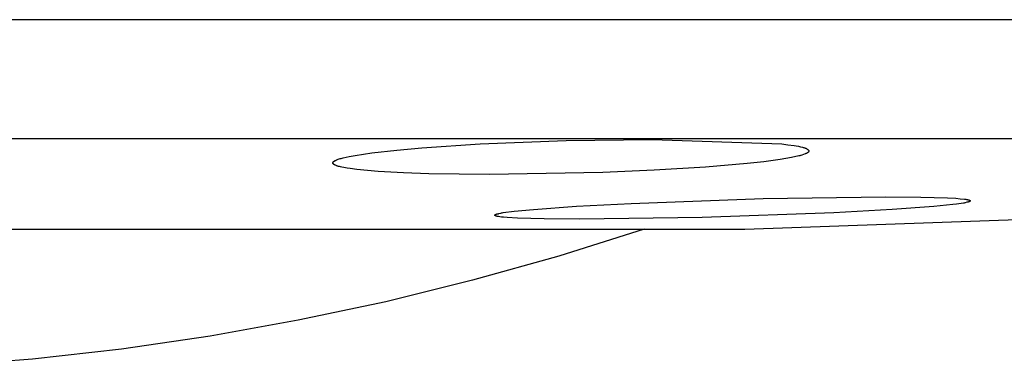
# Model space of a CAD drawing. Units: millimetres. Extents: x -192 to 192, y -154 to 154.
# Drawn here: x -115 to -102, y 84 to 88 of the extents above; entities that cross this region are included whole.
import ezdxf

# ---------------------------------------------------------------- set-up
doc = ezdxf.new("R2010")
doc.units = ezdxf.units.MM
doc.header["$MEASUREMENT"] = 0
doc.layers.add('Default', color=7, linetype='Continuous', true_color=0x000000)

msp = doc.modelspace()

# ---------------------------------------------------------------- linework, layer by layer
at = {"layer": 'Default', "color": 7, "true_color": 0xffffff}
for p, q in [((-45.249, 88.216), (-118.489, 88.216)), ((-83.739, 86.608), (-118.641, 86.608)), ((-109.05, 86.541), (-107.889, 86.587)), ((-107.889, 86.587), (-106.728, 86.603)), ((-106.728, 86.603), (-104.98, 86.541)), ((-110.511, 86.42), (-110.172, 86.459)), ((-110.172, 86.459), (-109.833, 86.489)), ((-109.833, 86.489), (-109.05, 86.541)), ((-104.98, 86.541), (-104.898, 86.531)), ((-104.898, 86.531), (-104.816, 86.519)), ((-104.816, 86.519), (-104.787, 86.514)), ((-104.787, 86.514), (-104.757, 86.509)), ((-104.757, 86.509), (-104.728, 86.503)), ((-104.728, 86.503), (-104.7, 86.496)), ((-104.7, 86.496), (-104.691, 86.493)), ((-104.691, 86.493), (-104.682, 86.491)), ((-104.682, 86.491), (-104.674, 86.488)), ((-104.674, 86.488), (-104.67, 86.487)), ((-104.67, 86.487), (-104.666, 86.485)), ((-104.666, 86.485), (-104.661, 86.483)), ((-104.661, 86.483), (-104.657, 86.482)), ((-104.657, 86.482), (-104.653, 86.48)), ((-104.653, 86.48), (-104.649, 86.478)), ((-104.649, 86.478), (-104.645, 86.476)), ((-104.645, 86.476), (-104.641, 86.473)), ((-104.641, 86.473), (-104.639, 86.472)), ((-104.639, 86.472), (-104.637, 86.471)), ((-104.637, 86.471), (-104.635, 86.469)), ((-104.635, 86.469), (-104.633, 86.468)), ((-104.633, 86.468), (-104.632, 86.467)), ((-104.632, 86.467), (-104.63, 86.465)), ((-104.63, 86.465), (-104.628, 86.464)), ((-104.628, 86.464), (-104.626, 86.463)), ((-104.626, 86.463), (-104.626, 86.462)), ((-104.626, 86.462), (-104.625, 86.461)), ((-104.625, 86.461), (-104.624, 86.46)), ((-104.624, 86.46), (-104.623, 86.46)), ((-104.623, 86.46), (-104.622, 86.459)), ((-104.622, 86.459), (-104.622, 86.458)), ((-104.622, 86.458), (-104.621, 86.457)), ((-104.621, 86.457), (-104.62, 86.457)), ((-104.62, 86.457), (-104.62, 86.456)), ((-104.62, 86.456), (-104.619, 86.455)), ((-104.619, 86.455), (-104.619, 86.455)), ((-104.619, 86.455), (-104.619, 86.454)), ((-104.619, 86.454), (-104.618, 86.454)), ((-104.618, 86.454), (-104.618, 86.453)), ((-104.618, 86.453), (-104.618, 86.453)), ((-104.618, 86.453), (-104.618, 86.453)), ((-104.618, 86.453), (-104.618, 86.452)), ((-104.618, 86.452), (-104.617, 86.452)), ((-104.617, 86.452), (-104.617, 86.451)), ((-104.617, 86.451), (-104.617, 86.451)), ((-104.617, 86.451), (-104.617, 86.451)), ((-104.617, 86.451), (-104.617, 86.45)), ((-104.617, 86.45), (-104.616, 86.45)), ((-104.616, 86.441), (-104.617, 86.441)), ((-104.617, 86.441), (-104.617, 86.44)), ((-104.617, 86.44), (-104.617, 86.44)), ((-104.617, 86.44), (-104.617, 86.44)), ((-104.617, 86.44), (-104.617, 86.439)), ((-104.617, 86.439), (-104.617, 86.439)), ((-104.616, 86.45), (-104.616, 86.449)), ((-104.616, 86.449), (-104.616, 86.449)), ((-104.616, 86.449), (-104.616, 86.448)), ((-104.616, 86.448), (-104.616, 86.448)), ((-104.616, 86.448), (-104.616, 86.448)), ((-104.616, 86.448), (-104.616, 86.447)), ((-104.616, 86.447), (-104.616, 86.447)), ((-104.616, 86.447), (-104.616, 86.446)), ((-104.616, 86.446), (-104.616, 86.446)), ((-104.616, 86.446), (-104.616, 86.445)), ((-104.616, 86.445), (-104.616, 86.445)), ((-104.616, 86.445), (-104.616, 86.445)), ((-104.616, 86.445), (-104.616, 86.444)), ((-104.616, 86.444), (-104.616, 86.444)), ((-104.616, 86.444), (-104.616, 86.443)), ((-104.616, 86.443), (-104.616, 86.443)), ((-104.616, 86.443), (-104.616, 86.443)), ((-104.616, 86.443), (-104.616, 86.442)), ((-104.616, 86.442), (-104.616, 86.442)), ((-104.616, 86.442), (-104.616, 86.442)), ((-104.616, 86.442), (-104.616, 86.442)), ((-104.616, 86.442), (-104.616, 86.441)), ((-104.616, 86.441), (-104.616, 86.441)), ((-111.022, 86.306), (-111.021, 86.306)), ((-111.021, 86.306), (-111.02, 86.307)), ((-111.02, 86.307), (-111.019, 86.308)), ((-111.019, 86.308), (-111.018, 86.309)), ((-111.018, 86.309), (-111.016, 86.31)), ((-111.016, 86.31), (-111.014, 86.311)), ((-111.014, 86.311), (-111.013, 86.312)), ((-111.013, 86.312), (-111.011, 86.314)), ((-111.011, 86.314), (-111.009, 86.315)), ((-111.009, 86.315), (-111.007, 86.316)), ((-111.007, 86.316), (-111.005, 86.316)), ((-111.005, 86.316), (-111.002, 86.318)), ((-111.002, 86.318), (-110.998, 86.32)), ((-110.998, 86.32), (-110.986, 86.325)), ((-110.986, 86.325), (-110.973, 86.33)), ((-110.973, 86.33), (-110.961, 86.335)), ((-110.961, 86.335), (-110.948, 86.339)), ((-110.948, 86.339), (-110.936, 86.343)), ((-110.936, 86.343), (-110.923, 86.347)), ((-110.923, 86.347), (-110.898, 86.353)), ((-110.898, 86.353), (-110.857, 86.363)), ((-110.857, 86.363), (-110.816, 86.372)), ((-110.816, 86.372), (-110.733, 86.387)), ((-110.733, 86.387), (-110.622, 86.405)), ((-110.622, 86.405), (-110.511, 86.42)), ((-105.004, 86.331), (-105.225, 86.301)), ((-104.928, 86.343), (-105.004, 86.331)), ((-104.851, 86.357), (-104.928, 86.343)), ((-104.752, 86.379), (-104.851, 86.357)), ((-104.737, 86.382), (-104.752, 86.379)), ((-104.73, 86.384), (-104.737, 86.382)), ((-104.723, 86.387), (-104.73, 86.384)), ((-104.71, 86.391), (-104.723, 86.387)), ((-104.664, 86.406), (-104.71, 86.391)), ((-104.661, 86.407), (-104.664, 86.406)), ((-104.658, 86.408), (-104.661, 86.407)), ((-104.655, 86.41), (-104.658, 86.408)), ((-104.652, 86.411), (-104.655, 86.41)), ((-104.649, 86.413), (-104.652, 86.411)), ((-104.647, 86.414), (-104.649, 86.413)), ((-104.644, 86.416), (-104.647, 86.414)), ((-104.641, 86.417), (-104.644, 86.416)), ((-104.638, 86.419), (-104.641, 86.417)), ((-104.635, 86.421), (-104.638, 86.419)), ((-104.632, 86.423), (-104.635, 86.421)), ((-104.631, 86.424), (-104.632, 86.423)), ((-104.629, 86.425), (-104.631, 86.424)), ((-104.628, 86.426), (-104.629, 86.425)), ((-104.627, 86.427), (-104.628, 86.426)), ((-104.626, 86.428), (-104.627, 86.427)), ((-104.624, 86.43), (-104.626, 86.428)), ((-104.623, 86.431), (-104.624, 86.43)), ((-104.622, 86.432), (-104.623, 86.431)), ((-104.621, 86.433), (-104.622, 86.432)), ((-104.622, 86.432), (-104.622, 86.432)), ((-104.62, 86.434), (-104.621, 86.434)), ((-104.621, 86.434), (-104.621, 86.433)), ((-104.619, 86.435), (-104.62, 86.435)), ((-104.62, 86.435), (-104.62, 86.434)), ((-104.618, 86.437), (-104.619, 86.436)), ((-104.619, 86.436), (-104.619, 86.436)), ((-104.619, 86.436), (-104.619, 86.435)), ((-104.617, 86.439), (-104.618, 86.438)), ((-104.618, 86.438), (-104.618, 86.438)), ((-104.618, 86.438), (-104.618, 86.437)), ((-111.034, 86.288), (-111.033, 86.289)), ((-111.034, 86.287), (-111.034, 86.288)), ((-111.034, 86.288), (-111.034, 86.288)), ((-111.034, 86.288), (-111.034, 86.288)), ((-111.034, 86.288), (-111.034, 86.288)), ((-111.034, 86.286), (-111.034, 86.287)), ((-111.034, 86.287), (-111.034, 86.287)), ((-111.034, 86.287), (-111.034, 86.287)), ((-111.034, 86.285), (-111.034, 86.286)), ((-111.034, 86.286), (-111.034, 86.286)), ((-111.034, 86.286), (-111.034, 86.286)), ((-111.034, 86.284), (-111.034, 86.285)), ((-111.034, 86.285), (-111.034, 86.285)), ((-111.034, 86.285), (-111.034, 86.285)), ((-111.034, 86.285), (-111.034, 86.285)), ((-111.034, 86.283), (-111.034, 86.284)), ((-111.034, 86.284), (-111.034, 86.284)), ((-111.034, 86.284), (-111.034, 86.284)), ((-111.034, 86.284), (-111.034, 86.284)), ((-111.034, 86.282), (-111.034, 86.283)), ((-111.034, 86.283), (-111.034, 86.283)), ((-111.034, 86.283), (-111.034, 86.283)), ((-111.033, 86.281), (-111.034, 86.282)), ((-111.034, 86.282), (-111.034, 86.282)), ((-111.033, 86.291), (-111.032, 86.292)), ((-111.033, 86.29), (-111.033, 86.291)), ((-111.033, 86.291), (-111.033, 86.291)), ((-111.033, 86.289), (-111.033, 86.29)), ((-111.033, 86.29), (-111.033, 86.29)), ((-111.033, 86.28), (-111.033, 86.281)), ((-111.033, 86.281), (-111.033, 86.281)), ((-111.033, 86.281), (-111.033, 86.281)), ((-111.033, 86.279), (-111.033, 86.28)), ((-111.033, 86.28), (-111.033, 86.28)), ((-111.032, 86.279), (-111.033, 86.279)), ((-111.032, 86.293), (-111.031, 86.294)), ((-111.032, 86.292), (-111.032, 86.293)), ((-111.032, 86.293), (-111.032, 86.293)), ((-111.032, 86.278), (-111.032, 86.279)), ((-111.032, 86.277), (-111.032, 86.278)), ((-111.032, 86.278), (-111.032, 86.278)), ((-111.031, 86.277), (-111.032, 86.277)), ((-111.032, 86.277), (-111.032, 86.277)), ((-111.031, 86.295), (-111.03, 86.296)), ((-111.031, 86.294), (-111.031, 86.295)), ((-111.031, 86.295), (-111.031, 86.295)), ((-111.031, 86.294), (-111.031, 86.294)), ((-111.031, 86.276), (-111.031, 86.277)), ((-111.03, 86.275), (-111.031, 86.276)), ((-111.031, 86.276), (-111.031, 86.276)), ((-111.03, 86.297), (-111.029, 86.298)), ((-111.03, 86.296), (-111.03, 86.297)), ((-111.03, 86.274), (-111.03, 86.275)), ((-111.03, 86.275), (-111.03, 86.275)), ((-111.029, 86.273), (-111.03, 86.274)), ((-111.029, 86.298), (-111.028, 86.299)), ((-111.028, 86.272), (-111.029, 86.273)), ((-111.028, 86.299), (-111.027, 86.3)), ((-111.027, 86.271), (-111.028, 86.272)), ((-111.028, 86.272), (-111.028, 86.272)), ((-111.027, 86.301), (-111.026, 86.302)), ((-111.027, 86.3), (-111.027, 86.301)), ((-111.026, 86.27), (-111.027, 86.271)), ((-111.026, 86.302), (-111.025, 86.303)), ((-111.025, 86.269), (-111.026, 86.27)), ((-111.025, 86.303), (-111.024, 86.303)), ((-111.024, 86.268), (-111.025, 86.269)), ((-111.025, 86.269), (-111.025, 86.269)), ((-111.024, 86.303), (-111.023, 86.304)), ((-111.023, 86.267), (-111.024, 86.268)), ((-111.023, 86.305), (-111.022, 86.306)), ((-111.023, 86.304), (-111.023, 86.305)), ((-111.022, 86.267), (-111.023, 86.267)), ((-111.021, 86.266), (-111.022, 86.267)), ((-111.02, 86.265), (-111.021, 86.266)), ((-111.018, 86.264), (-111.02, 86.265)), ((-111.016, 86.263), (-111.018, 86.264)), ((-111.015, 86.261), (-111.016, 86.263)), ((-111.013, 86.26), (-111.015, 86.261)), ((-111.011, 86.259), (-111.013, 86.26)), ((-111.009, 86.258), (-111.011, 86.259)), ((-111.008, 86.258), (-111.009, 86.258)), ((-111.006, 86.257), (-111.008, 86.258)), ((-111.002, 86.255), (-111.006, 86.257)), ((-110.998, 86.253), (-111.002, 86.255)), ((-110.992, 86.251), (-110.998, 86.253)), ((-110.985, 86.248), (-110.992, 86.251)), ((-110.978, 86.246), (-110.985, 86.248)), ((-110.971, 86.243), (-110.978, 86.246)), ((-110.958, 86.239), (-110.971, 86.243)), ((-110.944, 86.235), (-110.958, 86.239)), ((-110.93, 86.232), (-110.944, 86.235)), ((-110.916, 86.229), (-110.93, 86.232)), ((-110.888, 86.223), (-110.916, 86.229)), ((-110.844, 86.215), (-110.888, 86.223)), ((-110.8, 86.208), (-110.844, 86.215)), ((-110.711, 86.197), (-110.8, 86.208)), ((-110.568, 86.182), (-110.711, 86.197)), ((-110.424, 86.171), (-110.568, 86.182)), ((-106.702, 86.186), (-107.395, 86.157)), ((-106.01, 86.229), (-106.702, 86.186)), ((-105.446, 86.277), (-106.01, 86.229)), ((-105.225, 86.301), (-105.446, 86.277)), ((-110.083, 86.151), (-110.424, 86.171)), ((-109.741, 86.14), (-110.083, 86.151)), ((-108.921, 86.13), (-109.741, 86.14)), ((-107.395, 86.157), (-108.921, 86.13)), ((-107.014, 85.74), (-105.234, 85.804)), ((-105.234, 85.804), (-103.583, 85.828)), ((-103.583, 85.828), (-103.105, 85.825)), ((-103.105, 85.825), (-102.744, 85.814)), ((-102.744, 85.814), (-102.632, 85.808)), ((-102.632, 85.808), (-102.575, 85.803)), ((-102.575, 85.803), (-102.519, 85.797)), ((-102.519, 85.797), (-102.501, 85.795)), ((-102.501, 85.795), (-102.492, 85.793)), ((-102.492, 85.793), (-102.483, 85.792)), ((-102.483, 85.792), (-102.476, 85.791)), ((-102.476, 85.791), (-102.47, 85.789)), ((-102.47, 85.789), (-102.463, 85.787)), ((-102.463, 85.787), (-102.456, 85.786)), ((-102.456, 85.786), (-102.452, 85.784)), ((-102.452, 85.784), (-102.451, 85.784)), ((-102.451, 85.784), (-102.449, 85.783)), ((-102.449, 85.783), (-102.448, 85.783)), ((-102.448, 85.783), (-102.447, 85.783)), ((-102.447, 85.783), (-102.447, 85.782)), ((-102.447, 85.782), (-102.446, 85.782)), ((-102.446, 85.782), (-102.445, 85.782)), ((-102.445, 85.782), (-102.445, 85.781)), ((-102.445, 85.781), (-102.444, 85.781)), ((-102.444, 85.781), (-102.444, 85.781)), ((-102.444, 85.781), (-102.444, 85.781)), ((-102.444, 85.781), (-102.443, 85.781)), ((-102.443, 85.781), (-102.443, 85.781)), ((-102.443, 85.781), (-102.443, 85.78)), ((-102.443, 85.78), (-102.443, 85.78)), ((-102.443, 85.78), (-102.443, 85.78)), ((-102.443, 85.78), (-102.442, 85.78)), ((-102.442, 85.78), (-102.442, 85.78)), ((-102.442, 85.78), (-102.442, 85.779)), ((-102.442, 85.779), (-102.442, 85.779)), ((-102.442, 85.779), (-102.442, 85.779)), ((-102.442, 85.779), (-102.441, 85.779)), ((-102.441, 85.779), (-102.441, 85.779)), ((-102.441, 85.779), (-102.441, 85.779)), ((-102.441, 85.779), (-102.441, 85.778)), ((-102.441, 85.778), (-102.441, 85.778)), ((-102.441, 85.778), (-102.441, 85.778)), ((-102.441, 85.778), (-102.441, 85.778)), ((-102.441, 85.778), (-102.441, 85.778)), ((-102.441, 85.778), (-102.441, 85.778)), ((-102.441, 85.778), (-102.441, 85.778)), ((-102.441, 85.778), (-102.441, 85.778)), ((-102.441, 85.778), (-102.441, 85.778)), ((-102.441, 85.778), (-102.44, 85.778)), ((-102.44, 85.778), (-102.44, 85.777)), ((-102.44, 85.777), (-102.44, 85.777)), ((-102.44, 85.777), (-102.44, 85.777)), ((-102.44, 85.777), (-102.44, 85.777)), ((-102.44, 85.777), (-102.44, 85.777)), ((-102.44, 85.777), (-102.44, 85.777)), ((-102.44, 85.777), (-102.44, 85.777)), ((-102.44, 85.777), (-102.44, 85.777)), ((-102.44, 85.777), (-102.44, 85.777)), ((-102.44, 85.777), (-102.44, 85.776)), ((-102.44, 85.776), (-102.44, 85.776)), ((-102.44, 85.776), (-102.44, 85.776)), ((-102.44, 85.776), (-102.44, 85.776)), ((-102.44, 85.776), (-102.44, 85.776)), ((-102.44, 85.776), (-102.44, 85.776)), ((-102.44, 85.776), (-102.44, 85.776)), ((-102.44, 85.776), (-102.44, 85.776)), ((-102.44, 85.776), (-102.44, 85.775)), ((-102.44, 85.775), (-102.44, 85.775)), ((-102.44, 85.775), (-102.44, 85.775)), ((-102.44, 85.775), (-102.44, 85.775)), ((-108.592, 85.634), (-108.327, 85.659)), ((-108.327, 85.659), (-107.749, 85.701)), ((-107.749, 85.701), (-107.014, 85.74)), ((-103.494, 85.656), (-104.277, 85.614)), ((-102.929, 85.698), (-103.494, 85.656)), ((-102.674, 85.723), (-102.929, 85.698)), ((-102.627, 85.729), (-102.674, 85.723)), ((-102.53, 85.743), (-102.627, 85.729)), ((-102.522, 85.744), (-102.53, 85.743)), ((-102.514, 85.746), (-102.522, 85.744)), ((-102.511, 85.747), (-102.514, 85.746)), ((-102.507, 85.748), (-102.511, 85.747)), ((-102.487, 85.754), (-102.507, 85.748)), ((-102.483, 85.755), (-102.487, 85.754)), ((-102.479, 85.756), (-102.483, 85.755)), ((-102.477, 85.756), (-102.479, 85.756)), ((-102.474, 85.757), (-102.477, 85.756)), ((-102.463, 85.758), (-102.474, 85.757)), ((-102.461, 85.759), (-102.463, 85.758)), ((-102.459, 85.759), (-102.461, 85.759)), ((-102.458, 85.759), (-102.459, 85.759)), ((-102.457, 85.76), (-102.458, 85.759)), ((-102.456, 85.76), (-102.457, 85.76)), ((-102.455, 85.76), (-102.456, 85.76)), ((-102.456, 85.76), (-102.456, 85.76)), ((-102.454, 85.761), (-102.455, 85.76)), ((-102.453, 85.761), (-102.454, 85.761)), ((-102.452, 85.761), (-102.453, 85.761)), ((-102.451, 85.762), (-102.452, 85.761)), ((-102.45, 85.762), (-102.451, 85.762)), ((-102.449, 85.763), (-102.45, 85.763)), ((-102.45, 85.763), (-102.45, 85.762)), ((-102.45, 85.762), (-102.45, 85.762)), ((-102.448, 85.763), (-102.449, 85.763)), ((-102.449, 85.763), (-102.449, 85.763)), ((-102.447, 85.764), (-102.448, 85.764)), ((-102.448, 85.764), (-102.448, 85.764)), ((-102.448, 85.764), (-102.448, 85.763)), ((-102.446, 85.765), (-102.447, 85.764)), ((-102.447, 85.764), (-102.447, 85.764)), ((-102.445, 85.766), (-102.446, 85.765)), ((-102.446, 85.765), (-102.446, 85.765)), ((-102.446, 85.765), (-102.446, 85.765)), ((-102.444, 85.767), (-102.445, 85.766)), ((-102.445, 85.766), (-102.445, 85.766)), ((-102.445, 85.766), (-102.445, 85.766)), ((-102.445, 85.766), (-102.445, 85.766)), ((-102.443, 85.768), (-102.444, 85.767)), ((-102.444, 85.767), (-102.444, 85.767)), ((-102.444, 85.767), (-102.444, 85.767)), ((-102.442, 85.769), (-102.443, 85.769)), ((-102.443, 85.769), (-102.443, 85.768)), ((-102.443, 85.768), (-102.443, 85.768)), ((-102.443, 85.768), (-102.443, 85.768)), ((-102.441, 85.771), (-102.442, 85.77)), ((-102.442, 85.77), (-102.442, 85.77)), ((-102.442, 85.77), (-102.442, 85.77)), ((-102.442, 85.77), (-102.442, 85.769)), ((-102.442, 85.769), (-102.442, 85.769)), ((-102.44, 85.773), (-102.441, 85.772)), ((-102.441, 85.772), (-102.441, 85.772)), ((-102.441, 85.772), (-102.441, 85.772)), ((-102.441, 85.772), (-102.441, 85.771)), ((-102.441, 85.771), (-102.441, 85.771)), ((-102.441, 85.771), (-102.441, 85.771)), ((-102.44, 85.775), (-102.44, 85.775)), ((-102.44, 85.775), (-102.44, 85.775)), ((-102.44, 85.775), (-102.44, 85.774)), ((-102.44, 85.774), (-102.44, 85.774)), ((-102.44, 85.774), (-102.44, 85.774)), ((-102.44, 85.774), (-102.44, 85.774)), ((-102.44, 85.774), (-102.44, 85.774)), ((-102.44, 85.774), (-102.44, 85.774)), ((-102.44, 85.774), (-102.44, 85.774)), ((-102.44, 85.774), (-102.44, 85.773)), ((-102.44, 85.773), (-102.44, 85.773)), ((-102.44, 85.773), (-102.44, 85.773)), ((-102.44, 85.773), (-102.44, 85.773)), ((-108.851, 85.581), (-108.851, 85.582)), ((-108.851, 85.582), (-108.851, 85.582)), ((-108.851, 85.582), (-108.851, 85.582)), ((-108.851, 85.582), (-108.851, 85.582)), ((-108.851, 85.582), (-108.85, 85.582)), ((-108.851, 85.58), (-108.851, 85.581)), ((-108.851, 85.581), (-108.851, 85.581)), ((-108.851, 85.581), (-108.851, 85.581)), ((-108.851, 85.581), (-108.851, 85.581)), ((-108.851, 85.581), (-108.851, 85.581)), ((-108.851, 85.581), (-108.851, 85.581)), ((-108.851, 85.581), (-108.851, 85.581)), ((-108.851, 85.581), (-108.851, 85.581)), ((-108.851, 85.581), (-108.851, 85.581)), ((-108.851, 85.581), (-108.851, 85.581)), ((-108.851, 85.581), (-108.851, 85.581)), ((-108.851, 85.581), (-108.851, 85.581)), ((-108.851, 85.579), (-108.851, 85.58)), ((-108.851, 85.58), (-108.851, 85.58)), ((-108.851, 85.58), (-108.851, 85.58)), ((-108.851, 85.58), (-108.851, 85.58)), ((-108.851, 85.58), (-108.851, 85.58)), ((-108.851, 85.58), (-108.851, 85.58)), ((-108.851, 85.58), (-108.851, 85.58)), ((-108.851, 85.58), (-108.851, 85.58)), ((-108.851, 85.58), (-108.851, 85.58)), ((-108.851, 85.58), (-108.851, 85.58)), ((-108.851, 85.58), (-108.851, 85.58)), ((-108.851, 85.578), (-108.851, 85.579)), ((-108.851, 85.579), (-108.851, 85.579)), ((-108.851, 85.579), (-108.851, 85.579)), ((-108.851, 85.579), (-108.851, 85.579)), ((-108.851, 85.579), (-108.851, 85.579)), ((-108.851, 85.579), (-108.851, 85.579)), ((-108.851, 85.579), (-108.851, 85.579)), ((-108.851, 85.579), (-108.851, 85.579)), ((-108.851, 85.579), (-108.851, 85.579)), ((-108.851, 85.579), (-108.851, 85.579)), ((-108.851, 85.579), (-108.851, 85.579)), ((-108.85, 85.578), (-108.851, 85.578)), ((-108.851, 85.578), (-108.851, 85.578)), ((-108.851, 85.578), (-108.851, 85.578)), ((-108.851, 85.578), (-108.851, 85.578)), ((-108.851, 85.578), (-108.851, 85.578)), ((-108.851, 85.578), (-108.851, 85.578)), ((-108.851, 85.578), (-108.851, 85.578)), ((-108.851, 85.578), (-108.851, 85.578)), ((-108.85, 85.583), (-108.85, 85.584)), ((-108.85, 85.584), (-108.849, 85.584)), ((-108.85, 85.582), (-108.85, 85.583)), ((-108.85, 85.583), (-108.85, 85.583)), ((-108.85, 85.583), (-108.85, 85.583)), ((-108.85, 85.583), (-108.85, 85.583)), ((-108.85, 85.583), (-108.85, 85.583)), ((-108.85, 85.582), (-108.85, 85.582)), ((-108.85, 85.577), (-108.85, 85.578)), ((-108.849, 85.576), (-108.85, 85.577)), ((-108.85, 85.577), (-108.85, 85.577)), ((-108.85, 85.577), (-108.85, 85.577)), ((-108.85, 85.577), (-108.85, 85.577)), ((-108.85, 85.577), (-108.85, 85.577)), ((-108.85, 85.577), (-108.85, 85.577)), ((-108.849, 85.584), (-108.848, 85.585)), ((-108.849, 85.584), (-108.849, 85.584)), ((-108.849, 85.584), (-108.849, 85.584)), ((-108.849, 85.584), (-108.849, 85.584)), ((-108.848, 85.575), (-108.849, 85.576)), ((-108.849, 85.576), (-108.849, 85.576)), ((-108.849, 85.576), (-108.849, 85.576)), ((-108.849, 85.576), (-108.849, 85.576)), ((-108.849, 85.576), (-108.849, 85.576)), ((-108.849, 85.576), (-108.849, 85.576)), ((-108.848, 85.585), (-108.847, 85.586)), ((-108.848, 85.585), (-108.848, 85.585)), ((-108.848, 85.585), (-108.848, 85.585)), ((-108.847, 85.575), (-108.848, 85.575)), ((-108.848, 85.575), (-108.848, 85.575)), ((-108.847, 85.586), (-108.846, 85.587)), ((-108.847, 85.586), (-108.847, 85.586)), ((-108.847, 85.574), (-108.847, 85.575)), ((-108.846, 85.574), (-108.847, 85.574)), ((-108.846, 85.587), (-108.845, 85.588)), ((-108.846, 85.587), (-108.846, 85.587)), ((-108.845, 85.574), (-108.846, 85.574)), ((-108.846, 85.574), (-108.846, 85.574)), ((-108.845, 85.588), (-108.844, 85.588)), ((-108.845, 85.573), (-108.845, 85.574)), ((-108.844, 85.573), (-108.845, 85.573)), ((-108.844, 85.588), (-108.843, 85.589)), ((-108.843, 85.572), (-108.844, 85.573)), ((-108.843, 85.589), (-108.842, 85.59)), ((-108.842, 85.572), (-108.843, 85.572)), ((-108.842, 85.59), (-108.841, 85.59)), ((-108.84, 85.571), (-108.842, 85.572)), ((-108.841, 85.59), (-108.84, 85.591)), ((-108.84, 85.591), (-108.839, 85.591)), ((-108.837, 85.57), (-108.84, 85.571)), ((-108.839, 85.591), (-108.836, 85.592)), ((-108.834, 85.569), (-108.837, 85.57)), ((-108.836, 85.592), (-108.834, 85.593)), ((-108.834, 85.593), (-108.832, 85.594)), ((-108.831, 85.568), (-108.834, 85.569)), ((-108.832, 85.594), (-108.83, 85.595)), ((-108.828, 85.567), (-108.831, 85.568)), ((-108.83, 85.595), (-108.828, 85.596)), ((-108.828, 85.596), (-108.826, 85.596)), ((-108.825, 85.566), (-108.828, 85.567)), ((-108.826, 85.596), (-108.824, 85.597)), ((-108.823, 85.565), (-108.825, 85.566)), ((-108.824, 85.597), (-108.822, 85.597)), ((-108.817, 85.564), (-108.823, 85.565)), ((-108.822, 85.597), (-108.82, 85.598)), ((-108.82, 85.598), (-108.819, 85.598)), ((-108.819, 85.598), (-108.807, 85.6)), ((-108.809, 85.563), (-108.817, 85.564)), ((-108.801, 85.561), (-108.809, 85.563)), ((-108.807, 85.6), (-108.803, 85.601)), ((-108.803, 85.601), (-108.798, 85.602)), ((-108.784, 85.559), (-108.801, 85.561)), ((-108.798, 85.602), (-108.77, 85.609)), ((-108.76, 85.555), (-108.784, 85.559)), ((-108.77, 85.609), (-108.761, 85.611)), ((-108.761, 85.611), (-108.753, 85.612)), ((-108.735, 85.553), (-108.76, 85.555)), ((-108.753, 85.612), (-108.736, 85.615)), ((-108.736, 85.615), (-108.592, 85.634)), ((-108.686, 85.548), (-108.735, 85.553)), ((-108.545, 85.54), (-108.686, 85.548)), ((-108.184, 85.53), (-108.545, 85.54)), ((-107.706, 85.526), (-108.184, 85.53)), ((-106.056, 85.55), (-107.706, 85.526)), ((-104.277, 85.614), (-106.056, 85.55)), ((-105.477, 85.391), (-100.817, 85.559)), ((-131.806, 85.391), (-105.477, 85.391)), ((-106.836, 85.391), (-107.988, 85.028)), ((-107.988, 85.028), (-109.15, 84.703)), ((-109.15, 84.703), (-110.322, 84.414)), ((-110.322, 84.414), (-111.503, 84.164)), ((-111.503, 84.164), (-112.691, 83.951)), ((-112.691, 83.951), (-113.886, 83.777)), ((-113.886, 83.777), (-115.085, 83.641)), ((-115.085, 83.641), (-116.289, 83.544))]:
    msp.add_line(p, q, dxfattribs=at)

doc.saveas('drawing.dxf')
